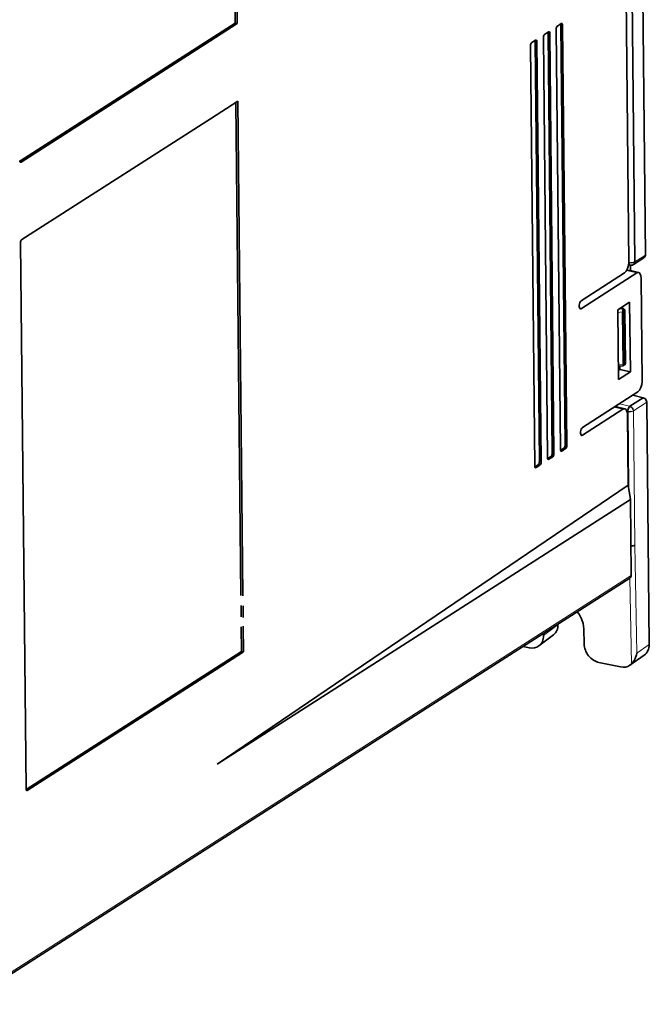
# Model space of a CAD drawing. Units: millimetres. Extents: x 54 to 474, y 40 to 337.
# Drawn here: x 220 to 258, y 145 to 204 of the extents above; entities that cross this region are included whole.
import ezdxf

# ---------------------------------------------------------------- set-up
doc = ezdxf.new("R2010")
doc.units = ezdxf.units.MM
doc.header["$MEASUREMENT"] = 0

msp = doc.modelspace()

# ---------------------------------------------------------------- linework, layer by layer
at = {"color": 7, "lineweight": 35}
for p, q in [((256.453, 225.844), (256.819, 189.32)), ((257.089, 226.252), (257.455, 189.727)), ((256.467, 189.293), (256.103, 225.657)), ((232.763, 219.054), (232.917, 203.612)), ((232.881, 219.13), (233.037, 203.586)), ((232.917, 203.612), (220.029, 195.358)), ((252.407, 203.521), (252.659, 178.353)), ((252.504, 203.5), (252.756, 178.332)), ((251.635, 203.027), (251.887, 177.859)), ((251.737, 203.004), (251.989, 177.836)), ((252.373, 178.084), (252.121, 203.252)), ((231.4, 202.529), (220.105, 195.296)), ((250.838, 177.094), (250.586, 202.262)), ((250.864, 202.532), (251.116, 177.364)), ((250.969, 202.509), (251.221, 177.341)), ((251.605, 177.589), (251.353, 202.757)), ((232.965, 198.873), (233.26, 169.351)), ((233.083, 198.95), (233.38, 169.323)), ((220.152, 190.66), (231.446, 197.893)), ((220.403, 157.763), (220.076, 190.472)), ((257.543, 180.913), (257.689, 166.411)), ((256.42, 175.954), (231.833, 159.243)), ((256.566, 175.083), (231.833, 159.243)), ((256.532, 170.386), (216.681, 144.864)), ((233.294, 165.989), (220.405, 157.735)), ((231.776, 164.907), (220.482, 157.674))]:
    msp.add_line(p, q, dxfattribs=at)
at = {"color": 7, "lineweight": 13}
for p, q in [((256.48, 189.283), (256.114, 225.808)), ((256.611, 170.549), (216.76, 145.028))]:
    msp.add_line(p, q, dxfattribs=at)
at = {"color": 7, "lineweight": 35, "ltscale": 0.097432}
for p, q in [((233.037, 203.586), (231.4, 202.529)), ((233.414, 165.963), (231.776, 164.907))]:
    msp.add_line(p, q, dxfattribs=at)
at = {"color": 7, "lineweight": 35, "ltscale": 0.006114}
for p, q in [((233.037, 203.586), (232.917, 203.612)), ((233.414, 165.963), (233.294, 165.989))]:
    msp.add_line(p, q, dxfattribs=at)
at = {"color": 7, "lineweight": 35, "ltscale": 0.0137}
for p, q in [((252.196, 203.44), (252.426, 203.589)), ((251.146, 177.153), (250.916, 177.004))]:
    msp.add_line(p, q, dxfattribs=at)
at = {"color": 7, "lineweight": 35, "ltscale": 0.004974}
msp.add_line((252.504, 203.5), (252.407, 203.521), dxfattribs=at)
at = {"color": 7, "lineweight": 35, "ltscale": 0.013703}
for p, q in [((251.428, 202.945), (251.659, 203.094)), ((250.661, 202.45), (250.891, 202.598)), ((252.681, 178.143), (252.451, 177.995)), ((251.914, 177.648), (251.683, 177.5))]:
    msp.add_line(p, q, dxfattribs=at)
at = {"color": 7, "lineweight": 35, "ltscale": 0.005192}
msp.add_line((251.635, 203.027), (251.737, 203.004), dxfattribs=at)
at = {"color": 7, "lineweight": 35, "ltscale": 0.005411}
msp.add_line((250.864, 202.532), (250.969, 202.509), dxfattribs=at)
at = {"color": 7, "lineweight": 35, "ltscale": 0.097429}
msp.add_line((231.446, 197.893), (233.083, 198.95), dxfattribs=at)
at = {"color": 7, "lineweight": 13, "ltscale": 0.003105}
for p, q in [((220.045, 195.309), (220.105, 195.296)), ((220.421, 157.687), (220.482, 157.674))]:
    msp.add_line(p, q, dxfattribs=at)
at = {"color": 7, "lineweight": 13, "ltscale": 0.000646469}
msp.add_line((256.48, 189.283), (256.467, 189.285), dxfattribs=at)
at = {"color": 7, "lineweight": 35, "ltscale": 0.037786}
msp.add_line((257.374, 189.562), (256.738, 189.155), dxfattribs=at)
at = {"color": 7, "lineweight": 35, "ltscale": 0.000280194}
msp.add_line((256.752, 189.291), (256.757, 189.293), dxfattribs=at)
at = {"color": 7, "lineweight": 13, "ltscale": 0.037773}
msp.add_line((257.455, 189.727), (256.819, 189.32), dxfattribs=at)
at = {"color": 7, "lineweight": 13, "ltscale": 0.030788}
msp.add_line((256.335, 188.797), (256.937, 188.665), dxfattribs=at)
at = {"color": 7, "lineweight": 35, "ltscale": 0.005167}
msp.add_line((256.557, 189.121), (256.456, 189.14), dxfattribs=at)
at = {"color": 7, "lineweight": 35, "ltscale": 0.002172}
for p, q in [((256.563, 188.797), (256.52, 188.805)), ((255.733, 180.634), (255.691, 180.643))]:
    msp.add_line(p, q, dxfattribs=at)
at = {"color": 7, "lineweight": 35, "ltscale": 0.000953668}
msp.add_line((256.558, 189.121), (256.577, 189.118), dxfattribs=at)
at = {"color": 7, "lineweight": 35, "ltscale": 0.000165116}
msp.add_line((256.565, 189.12), (256.562, 189.12), dxfattribs=at)
at = {"color": 7, "lineweight": 35, "ltscale": 0.016179}
msp.add_line((256.566, 188.797), (256.563, 189.12), dxfattribs=at)
at = {"color": 7, "lineweight": 35, "ltscale": 0.024802}
msp.add_line((257.048, 188.691), (256.563, 188.797), dxfattribs=at)
at = {"color": 7, "lineweight": 35, "ltscale": 0.154313}
msp.add_line((253.622, 186.992), (256.216, 188.666), dxfattribs=at)
at = {"color": 7, "lineweight": 35, "ltscale": 0.196938}
msp.add_line((256.937, 188.665), (253.627, 186.53), dxfattribs=at)
at = {"color": 7, "lineweight": 35, "ltscale": 0.309988}
msp.add_line((257.259, 182.168), (257.197, 188.368), dxfattribs=at)
at = {"color": 7, "lineweight": 35, "ltscale": 0.042624}
msp.add_line((255.8, 186.442), (256.517, 186.904), dxfattribs=at)
at = {"color": 7, "lineweight": 35, "ltscale": 0.208201}
for p, q in [((256.517, 186.904), (256.558, 182.74)), ((255.842, 182.278), (255.8, 186.442))]:
    msp.add_line(p, q, dxfattribs=at)
at = {"color": 7, "lineweight": 13, "ltscale": 0.005155}
for p, q in [((253.526, 186.552), (253.627, 186.53)), ((253.602, 178.964), (253.703, 178.942))]:
    msp.add_line(p, q, dxfattribs=at)
at = {"color": 7, "lineweight": 13, "ltscale": 0.014723}
msp.add_line((256.095, 186.321), (255.802, 186.295), dxfattribs=at)
at = {"color": 7, "lineweight": 13, "ltscale": 0.008655}
msp.add_line((256.061, 186.514), (255.888, 186.499), dxfattribs=at)
at = {"color": 7, "lineweight": 35, "ltscale": 0.005576}
msp.add_line((255.975, 186.555), (256.083, 186.528), dxfattribs=at)
at = {"color": 7, "lineweight": 35, "ltscale": 0.006504}
msp.add_line((256.12, 186.536), (255.994, 186.567), dxfattribs=at)
at = {"color": 7, "lineweight": 35, "ltscale": 0.001313}
msp.add_line((256.083, 186.528), (256.061, 186.514), dxfattribs=at)
at = {"color": 7, "lineweight": 35, "ltscale": 0.156245}
for p, q in [((256.126, 183.196), (256.095, 186.321)), ((256.22, 183.223), (256.189, 186.348))]:
    msp.add_line(p, q, dxfattribs=at)
at = {"color": 7, "lineweight": 35, "ltscale": 0.000376628}
msp.add_line((256.119, 186.535), (256.111, 186.537), dxfattribs=at)
at = {"color": 7, "lineweight": 35, "ltscale": 0.001004}
msp.add_line((256.174, 186.466), (256.161, 186.482), dxfattribs=at)
at = {"color": 7, "lineweight": 35, "ltscale": 0.001315}
for p, q in [((256.211, 186.362), (256.189, 186.348)), ((256.242, 183.237), (256.22, 183.223))]:
    msp.add_line(p, q, dxfattribs=at)
at = {"color": 7, "lineweight": 13, "ltscale": 0.156245}
msp.add_line((256.211, 186.362), (256.242, 183.237), dxfattribs=at)
at = {"color": 7, "lineweight": 13, "ltscale": 0.00025516}
msp.add_line((256.232, 186.391), (256.232, 186.386), dxfattribs=at)
at = {"color": 7, "lineweight": 35, "ltscale": 0.156243}
msp.add_line((256.263, 183.267), (256.232, 186.391), dxfattribs=at)
at = {"color": 7, "lineweight": 13, "ltscale": 0.014752}
msp.add_line((256.126, 183.196), (255.833, 183.163), dxfattribs=at)
at = {"color": 7, "lineweight": 35, "ltscale": 0.013778}
msp.add_line((255.834, 183.071), (256.108, 183.102), dxfattribs=at)
at = {"color": 7, "lineweight": 35, "ltscale": 0.005261}
msp.add_line((255.836, 182.823), (255.925, 182.879), dxfattribs=at)
at = {"color": 7, "lineweight": 35, "ltscale": 0.010117}
msp.add_line((255.925, 182.879), (255.923, 183.081), dxfattribs=at)
at = {"color": 7, "lineweight": 35, "ltscale": 0.032403}
msp.add_line((255.925, 182.879), (256.558, 182.74), dxfattribs=at)
at = {"color": 7, "lineweight": 35, "ltscale": 0.001312}
msp.add_line((256.173, 183.126), (256.196, 183.14), dxfattribs=at)
at = {"color": 7, "lineweight": 35, "ltscale": 0.000793423}
msp.add_line((256.204, 183.146), (256.191, 183.137), dxfattribs=at)
at = {"color": 7, "lineweight": 35, "ltscale": 0.000576287}
msp.add_line((256.203, 183.214), (256.192, 183.21), dxfattribs=at)
at = {"color": 7, "lineweight": 35, "ltscale": 0.000963679}
msp.add_line((256.22, 183.223), (256.203, 183.214), dxfattribs=at)
at = {"color": 7, "lineweight": 13, "ltscale": 0.000231129}
msp.add_line((256.263, 183.267), (256.263, 183.262), dxfattribs=at)
at = {"color": 7, "lineweight": 35, "ltscale": 0.042627}
msp.add_line((256.558, 182.74), (255.842, 182.278), dxfattribs=at)
at = {"color": 7, "lineweight": 35, "ltscale": 0.196937}
msp.add_line((253.698, 179.405), (257.008, 181.541), dxfattribs=at)
at = {"color": 7, "lineweight": 35, "ltscale": 0.04769}
msp.add_line((257.33, 181.19), (256.527, 180.676), dxfattribs=at)
at = {"color": 7, "lineweight": 35, "ltscale": 0.032516}
msp.add_line((256.698, 181.34), (257.33, 181.19), dxfattribs=at)
at = {"color": 7, "lineweight": 35, "ltscale": 0.143655}
msp.add_line((256.117, 180.5), (253.703, 178.942), dxfattribs=at)
at = {"color": 7, "lineweight": 13, "ltscale": 0.027585}
msp.add_line((255.578, 180.618), (256.117, 180.5), dxfattribs=at)
at = {"color": 7, "lineweight": 35, "ltscale": 0.002882}
msp.add_line((255.702, 180.698), (255.703, 180.64), dxfattribs=at)
at = {"color": 7, "lineweight": 35, "ltscale": 0.025324}
msp.add_line((256.228, 180.526), (255.733, 180.634), dxfattribs=at)
at = {"color": 7, "lineweight": 13, "ltscale": 0.032554}
msp.add_line((256.527, 180.676), (255.892, 180.821), dxfattribs=at)
at = {"color": 7, "lineweight": 35, "ltscale": 0.000407121}
msp.add_line((256.535, 180.674), (256.527, 180.676), dxfattribs=at)
at = {"color": 7, "lineweight": 13, "ltscale": 0.047688}
msp.add_line((256.74, 180.398), (257.543, 180.913), dxfattribs=at)
at = {"color": 7, "lineweight": 35, "ltscale": 0.002357}
msp.add_line((256.401, 180.362), (256.355, 180.372), dxfattribs=at)
at = {"color": 7, "lineweight": 35, "ltscale": 0.212458}
msp.add_line((256.378, 180.203), (256.42, 175.954), dxfattribs=at)
at = {"color": 7, "lineweight": 35, "ltscale": 0.228339}
msp.add_line((256.447, 175.795), (256.401, 180.362), dxfattribs=at)
at = {"color": 7, "lineweight": 13, "ltscale": 0.000319276}
msp.add_line((256.59, 180.354), (256.597, 180.355), dxfattribs=at)
at = {"color": 7, "lineweight": 13, "ltscale": 0.000409162}
msp.add_line((256.597, 180.355), (256.605, 180.356), dxfattribs=at)
at = {"color": 7, "lineweight": 13, "ltscale": 0.401794}
msp.add_line((256.74, 180.398), (256.821, 172.363), dxfattribs=at)
at = {"color": 7, "lineweight": 35, "ltscale": 0.012125}
msp.add_line((252.583, 178.165), (252.379, 178.034), dxfattribs=at)
at = {"color": 7, "lineweight": 13, "ltscale": 0.004995}
msp.add_line((252.583, 178.165), (252.681, 178.143), dxfattribs=at)
at = {"color": 7, "lineweight": 13, "ltscale": 0.004974}
msp.add_line((252.659, 178.353), (252.756, 178.332), dxfattribs=at)
at = {"color": 7, "lineweight": 35, "ltscale": 0.01192}
msp.add_line((251.812, 177.67), (251.611, 177.542), dxfattribs=at)
at = {"color": 7, "lineweight": 35, "ltscale": 0.003084}
for p, q in [((251.623, 177.513), (251.683, 177.5)), ((252.391, 178.008), (252.451, 177.995))]:
    msp.add_line(p, q, dxfattribs=at)
at = {"color": 7, "lineweight": 13, "ltscale": 0.005217}
msp.add_line((251.812, 177.67), (251.914, 177.648), dxfattribs=at)
at = {"color": 7, "lineweight": 13, "ltscale": 0.005192}
msp.add_line((251.989, 177.836), (251.887, 177.859), dxfattribs=at)
at = {"color": 7, "lineweight": 35, "ltscale": 0.011713}
msp.add_line((251.04, 177.176), (250.843, 177.05), dxfattribs=at)
at = {"color": 7, "lineweight": 35, "ltscale": 0.003087}
msp.add_line((250.855, 177.018), (250.916, 177.004), dxfattribs=at)
at = {"color": 7, "lineweight": 13, "ltscale": 0.005433}
msp.add_line((251.04, 177.176), (251.146, 177.153), dxfattribs=at)
at = {"color": 7, "lineweight": 13, "ltscale": 0.005411}
msp.add_line((251.116, 177.364), (251.221, 177.341), dxfattribs=at)
at = {"color": 7, "lineweight": 35, "ltscale": 0.044151}
msp.add_line((256.42, 175.954), (256.566, 175.083), dxfattribs=at)
at = {"color": 7, "lineweight": 35, "ltscale": 0.226676}
msp.add_line((256.566, 175.083), (256.611, 170.549), dxfattribs=at)
at = {"color": 7, "lineweight": 13, "ltscale": 0.323674}
msp.add_line((256.821, 172.363), (256.949, 165.891), dxfattribs=at)
at = {"color": 7, "lineweight": 13, "ltscale": 0.256834}
msp.add_line((256.622, 165.243), (256.52, 170.378), dxfattribs=at)
at = {"color": 7, "lineweight": 35, "ltscale": 0.034713}
for p, q in [((233.266, 168.755), (233.273, 168.06)), ((233.386, 168.726), (233.393, 168.032))]:
    msp.add_line(p, q, dxfattribs=at)
at = {"color": 7, "lineweight": 35, "ltscale": 0.073723}
msp.add_line((233.279, 167.464), (233.294, 165.989), dxfattribs=at)
at = {"color": 7, "lineweight": 35, "ltscale": 0.076822}
msp.add_line((233.398, 167.499), (233.414, 165.963), dxfattribs=at)
at = {"color": 7, "lineweight": 13, "ltscale": 0.054507}
msp.add_line((251.361, 166.95), (252.23, 167.609), dxfattribs=at)
at = {"color": 7, "lineweight": 35, "ltscale": 0.001081}
msp.add_line((252.229, 167.63), (252.229, 167.609), dxfattribs=at)
at = {"color": 7, "lineweight": 35, "ltscale": 0.05435}
msp.add_line((251.953, 166.984), (251.088, 166.325), dxfattribs=at)
at = {"color": 7, "lineweight": 35, "ltscale": 0.006134}
msp.add_line((251.361, 166.95), (251.359, 167.073), dxfattribs=at)
at = {"color": 7, "lineweight": 35, "ltscale": 0.045567}
msp.add_line((253.776, 167.348), (253.794, 166.437), dxfattribs=at)
at = {"color": 7, "lineweight": 35, "ltscale": 0.019353}
msp.add_line((250.515, 166.21), (250.136, 166.29), dxfattribs=at)
at = {"color": 7, "lineweight": 13, "ltscale": 0.045215}
msp.add_line((256.949, 165.891), (257.689, 166.411), dxfattribs=at)
at = {"color": 7, "lineweight": 35, "ltscale": 0.052701}
msp.add_line((256.531, 165.165), (257.393, 165.771), dxfattribs=at)
at = {"color": 7, "lineweight": 35, "ltscale": 0.066161}
msp.add_line((254.681, 165.335), (255.976, 165.063), dxfattribs=at)
at = {"color": 7, "lineweight": 35}
for points in [[(252.481, 203.583), (252.5, 203.54), (252.504, 203.5)], [(251.713, 203.088), (251.733, 203.045), (251.737, 203.004)], [(250.946, 202.593), (250.965, 202.55), (250.969, 202.509)], [(256.48, 189.283), (256.652, 189.274), (256.752, 189.291)], [(256.562, 189.12), (256.536, 189.13), (256.52, 189.144), (256.496, 189.189), (256.48, 189.283)], [(257.455, 189.727), (257.445, 189.656), (257.413, 189.597), (257.374, 189.562)], [(257.33, 181.19), (257.457, 181.115), (257.532, 180.986), (257.543, 180.913)], [(256.41, 180.451), (256.445, 180.565), (256.527, 180.675)], [(256.725, 180.486), (256.692, 180.553), (256.644, 180.611), (256.535, 180.674)], [(252.396, 178), (252.377, 178.044), (252.373, 178.084)], [(251.629, 177.505), (251.609, 177.548), (251.605, 177.589)], [(250.861, 177.01), (250.842, 177.053), (250.838, 177.094)], [(256.821, 172.363), (256.733, 172.328), (256.594, 172.313)], [(253.379, 168.367), (253.49, 168.217), (253.638, 167.949), (253.734, 167.664), (253.776, 167.348)], [(256.622, 165.243), (256.778, 165.451), (256.843, 165.575), (256.926, 165.8), (256.949, 165.891)]]:
    msp.add_lwpolyline(points, dxfattribs=at)
at = {"color": 7, "lineweight": 13}
msp.add_lwpolyline([(256.819, 189.32), (256.803, 189.234), (256.76, 189.172)], dxfattribs=at)
at = {"color": 7, "lineweight": 35}
for centre, radius, start, end in [((252.184, 203.517), 0.223, 1.08209, 14.42687), ((252.452, 203.554), 0.0438, 79.37629, 126.39667), ((252.45, 203.558), 0.0398, 39.21631, 74.93608), ((251.403, 203.021), 0.232, 1.28425, 13.24743), ((251.685, 203.058), 0.0438, 79.37629, 126.39667), ((251.683, 203.063), 0.0398, 39.21631, 74.93608), ((250.622, 202.526), 0.242, 1.45595, 12.17158), ((250.917, 202.563), 0.0438, 79.37629, 126.39667), ((250.915, 202.568), 0.0398, 39.21631, 74.93608), ((256.666, 189.582), 0.303, 287.5558, 300.22729), ((256.37, 187.879), 0.938, 80.80352, 91.44315), ((256.605, 189.367), 0.25, 263.58731, 302.66088), ((256.654, 189.286), 0.156, 292.86552, 312.82396), ((257.024, 188.547), 0.147, 80.74453, 126.53585), ((253.583, 186.589), 0.0734, 260.82899, 306.56755), ((256.014, 186.348), 0.173, 24.06633, 74.0754), ((256.111, 186.487), 0.0498, 89.62042, 123.97699), ((256.047, 186.377), 0.154, 42.60389, 76.61748), ((256.071, 186.609), 0.289, 274.73995, 287.11145), ((256.082, 186.39), 0.15, 46.22781, 76.00507), ((256.116, 186.463), 0.136, 286.96149, 302.07785), ((256.017, 186.344), 0.171, 1.15998, 25.45021), ((256.022, 186.353), 0.189, 2.57673, 36.72043), ((256.082, 186.39), 0.15, 0.59044, 46.14173), ((256.086, 183.275), 0.174, 277.20398, 286.35731), ((256.101, 183.482), 0.287, 275.00552, 288.44437), ((256.091, 183.252), 0.152, 287.05923, 302.60964), ((256.124, 183.203), 0.0918, 301.60826, 328.58987), ((256.113, 183.265), 0.15, 302.659, 349.46448), ((256.089, 183.22), 0.131, 330.4934, 1.4006), ((256.132, 183.228), 0.109, 311.49401, 352.26124), ((256.1, 183.235), 0.142, 350.90645, 0.68174), ((256.101, 183.266), 0.162, 349.92394, 0.18914), ((255.546, 179.764), 0.89, 80.663, 84.66648), ((256.16, 180.537), 0.454, 155.09567, 167.14884), ((256.205, 180.382), 0.147, 80.7445, 126.53591), ((257.051, 180.344), 0.65, 170.53966, 178.41785), ((256.52, 180.975), 0.625, 259.01309, 276.4533), ((253.659, 179.002), 0.0733, 260.81875, 306.5597), ((251.659, 177.53), 0.0398, 219.21557, 254.9354), ((251.657, 177.535), 0.0438, 259.37572, 306.39673), ((252.427, 178.026), 0.0398, 219.21557, 254.9354), ((252.425, 178.03), 0.0438, 259.37571, 306.39673), ((250.892, 177.035), 0.0398, 219.21557, 254.9354), ((250.89, 177.04), 0.0438, 259.37572, 306.39673), ((256.168, 165.68), 0.631, 305.15056, 316.06345)]:
    msp.add_arc(centre, radius, start, end, dxfattribs=at)
at = {"color": 7, "lineweight": 13}
for centre, radius, start, end in [((255.942, 186.447), 0.137, 16.14258, 29.53139), ((255.721, 183.183), 0.405, 354.53943, 1.81197), ((256.463, 180.394), 0.277, 0.90963, 19.34856), ((256.572, 180.706), 0.351, 275.32578, 298.62602)]:
    msp.add_arc(centre, radius, start, end, dxfattribs=at)
at = {"color": 7, "lineweight": 35}
for centre, major_axis, ratio, start_param, end_param in [((252.197, 203.302), (0.032, 0.147), 0.476516, 0.445882, 2.016678), ((251.43, 202.806), (0.032, 0.147), 0.476516, 0.445882, 2.016678), ((250.662, 202.311), (0.032, 0.147), 0.476516, 0.445882, 2.016678), ((220.104, 195.435), (0.032, 0.147), 0.479155, 2.017457, 3.141552), ((220.104, 195.435), (0.032, 0.147), 0.479155, 3.141552, 3.588253), ((220.153, 190.522), (0.032, 0.147), 0.479155, 0.446661, 2.017457), ((256.211, 189.128), (-0.106, -0.489), 0.476516, 0.445882, 2.016678), ((256.941, 188.203), (0.106, 0.489), 0.476516, 5.158271, 6.282392), ((253.625, 186.761), (-0.053, -0.244), 0.476516, 3.587474, 6.282471), ((257.003, 182.003), (-0.106, -0.489), 0.476516, 0.445882, 2.016678), ((256.122, 180.037), (0.106, 0.489), 0.476516, 5.158271, 6.282392), ((253.701, 179.174), (0.053, 0.244), 0.476516, 0.445882, 3.140861), ((252.582, 178.304), (0.032, 0.147), 0.479155, 3.588253, 5.15905), ((252.68, 178.282), (0.032, 0.147), 0.476516, 3.587474, 5.158271), ((251.81, 177.809), (0.032, 0.147), 0.479155, 3.588253, 5.15905), ((251.912, 177.787), (0.032, 0.147), 0.476516, 3.587474, 5.158271), ((251.038, 177.315), (0.032, 0.147), 0.479155, 3.588253, 5.15905), ((251.145, 177.292), (0.032, 0.147), 0.476516, 3.587474, 5.158271), ((256.397, 170.596), (0.135, -0.211), 0.79162, 6.283146, 7.184587), ((251.372, 167.798), (0.54, -0.843), 0.790681, 0.063449, 0.900222), ((250.494, 167.13), (0.573, -0.82), 0.792885, 0.031914, 0.871139), ((250.494, 167.13), (0.573, -0.82), 0.792885, 5.584552, 6.315099), ((254.662, 166.255), (-0.575, 0.819), 0.793997, 0.866644, 2.439449), ((256.831, 166.599), (-0.538, 0.843), 0.791508, 3.17706, 4.04441), ((255.957, 165.983), (-0.573, 0.82), 0.793361, 2.441796, 3.144299), ((220.481, 157.812), (0.032, 0.147), 0.479155, 2.017457, 3.141552), ((220.481, 157.812), (0.032, 0.147), 0.479155, 3.141552, 3.588253)]:
    msp.add_ellipse(centre, major_axis=major_axis, ratio=ratio, start_param=start_param, end_param=end_param, dxfattribs=at)
at = {"color": 7, "lineweight": 13}
for centre, major_axis, ratio, start_param, end_param in [((256.06, 186.376), (0.013, -0.149), 0.217799, 1.17481, 2.368719), ((256.082, 186.39), (-0.15, -0.002), 0.379141, 2.597295, 3.052299), ((256.091, 183.251), (0.017, -0.149), 0.20836, 0.000005, 0.753438), ((256.113, 183.265), (-0.15, -0.002), 0.379141, 2.597295, 3.060744)]:
    msp.add_ellipse(centre, major_axis=major_axis, ratio=ratio, start_param=start_param, end_param=end_param, dxfattribs=at)

doc.saveas('drawing.dxf')
